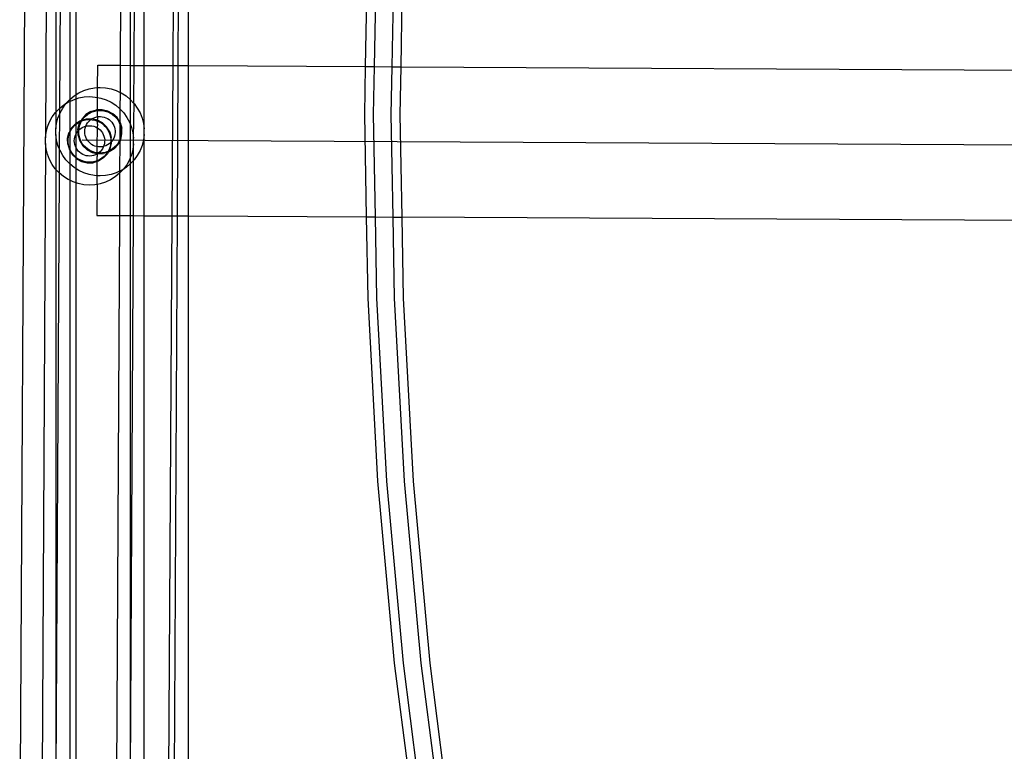
# Model space of a CAD drawing. Units: millimetres. Extents: x -6106 to -1100, y -2711 to 1713.
# Drawn here: x -1549 to -1326, y -844 to -679 of the extents above; entities that cross this region are included whole.
import ezdxf

# ---------------------------------------------------------------- set-up
doc = ezdxf.new("R2010")
doc.units = ezdxf.units.MM

msp = doc.modelspace()

# ---------------------------------------------------------------- linework, layer by layer
for p, q in [((-1510.98, -689.3), (-1510.98, -462.77)), ((-1513.27, -689.29), (-1512.09, -465.38)), ((-1546.83, -467.18), (-1549.15, -866.26)), ((-1513.23, -467.37), (-1514.52, -689.28)), ((-1542.13, -472.04), (-1543.33, -705.62)), ((-1540.98, -472.05), (-1540.98, -699.84)), ((-1538.98, -472.06), (-1540.16, -698.98)), ((-1537.84, -472.07), (-1537.83, -696.95)), ((-1536.39, -695.85), (-1536.39, -472.08)), ((-1525.27, -472.14), (-1526.41, -689.22)), ((-1524.13, -472.15), (-1524.13, -689.23)), ((-1523.27, -689.23), (-1522.13, -472.16)), ((-1520.98, -689.25), (-1520.98, -472.16)), ((-1470.91, -689.51), (-1470.35, -658.74)), ((-1468.9, -689.52), (-1468.34, -658.74)), ((-1464.89, -689.54), (-1464.33, -658.74)), ((-1462.88, -689.55), (-1462.32, -658.74)), ((-1531.53, -694.27), (-1531.51, -689.19)), ((-1531.51, -689.19), (-1526.41, -689.22)), ((-1526.41, -689.22), (-1526.44, -695.35)), ((-1526.41, -689.22), (-1524.13, -689.23)), ((-1524.13, -689.23), (-1524.14, -696.95)), ((-1524.13, -689.23), (-1523.27, -689.23)), ((-1523.31, -697.83), (-1523.27, -689.23)), ((-1523.27, -689.23), (-1520.98, -689.25)), ((-1521, -703.61), (-1520.98, -689.25)), ((-1520.98, -689.25), (-1514.52, -689.28)), ((-1514.52, -689.28), (-1514.72, -723.27)), ((-1514.52, -689.28), (-1513.27, -689.29)), ((-1513.44, -723.27), (-1513.27, -689.29)), ((-1513.27, -689.29), (-1510.98, -689.3)), ((-1510.98, -689.3), (-1470.91, -689.51)), ((-1510.98, -723.29), (-1510.98, -689.3)), ((-1471.1, -700.31), (-1470.91, -689.51)), ((-1470.91, -689.51), (-1468.9, -689.52)), ((-1469.1, -700.31), (-1468.9, -689.52)), ((-1468.9, -689.52), (-1464.89, -689.54)), ((-1465.08, -700.31), (-1464.89, -689.54)), ((-1464.89, -689.54), (-1462.88, -689.55)), ((-1463.07, -700.31), (-1462.88, -689.55)), ((-1462.88, -689.55), (-1117.21, -691.36)), ((-1535.8, -695.48), (-1534.66, -694.94)), ((-1534.66, -694.94), (-1533.47, -694.55)), ((-1533.47, -694.55), (-1532.23, -694.32)), ((-1532.23, -694.32), (-1531.53, -694.27)), ((-1531.54, -696.49), (-1531.53, -694.27)), ((-1531.53, -694.27), (-1530.98, -694.24)), ((-1530.98, -694.24), (-1529.73, -694.32)), ((-1529.73, -694.32), (-1528.49, -694.55)), ((-1528.49, -694.55), (-1527.3, -694.94)), ((-1527.3, -694.94), (-1526.44, -695.35)), ((-1538.69, -697.87), (-1537.83, -696.95)), ((-1537.83, -696.95), (-1537.84, -697.38)), ((-1537.84, -697.38), (-1536.99, -696.99)), ((-1537.83, -696.95), (-1536.86, -696.15)), ((-1536.99, -696.99), (-1536.39, -696.8)), ((-1536.86, -696.15), (-1536.39, -695.85)), ((-1536.39, -695.85), (-1535.8, -695.48)), ((-1536.39, -696.8), (-1536.39, -695.85)), ((-1536.39, -696.8), (-1535.79, -696.6)), ((-1536.39, -702.35), (-1536.39, -696.8)), ((-1535.79, -696.6), (-1534.56, -696.37)), ((-1534.56, -696.37), (-1533.3, -696.3)), ((-1533.3, -696.3), (-1532.05, -696.39)), ((-1532.05, -696.39), (-1531.54, -696.49)), ((-1531.56, -699.3), (-1531.54, -696.49)), ((-1531.54, -696.49), (-1530.82, -696.63)), ((-1530.82, -696.63), (-1529.62, -697.02)), ((-1529.62, -697.02), (-1528.49, -697.56)), ((-1526.44, -695.35), (-1526.47, -699.05)), ((-1526.44, -695.35), (-1526.16, -695.48)), ((-1526.16, -695.48), (-1525.1, -696.15)), ((-1525.1, -696.15), (-1524.14, -696.95)), ((-1524.14, -696.95), (-1523.31, -697.83)), ((-1524.14, -696.95), (-1524.13, -702.49)), ((-1540.98, -699.84), (-1540.16, -698.98)), ((-1540.16, -698.98), (-1540.18, -700.36)), ((-1540.16, -698.98), (-1539.19, -698.18)), ((-1540.03, -699.98), (-1539.42, -698.88)), ((-1539.42, -698.88), (-1538.69, -697.87)), ((-1539.19, -698.18), (-1538.69, -697.87)), ((-1538.69, -697.87), (-1538.13, -697.51)), ((-1538.13, -697.51), (-1537.84, -697.38)), ((-1537.84, -697.38), (-1537.84, -704.17)), ((-1533.05, -699.69), (-1531.8, -699.31)), ((-1532.18, -699.56), (-1531.59, -699.45)), ((-1531.56, -699.3), (-1531.8, -699.31)), ((-1531.59, -699.45), (-1531.56, -699.45)), ((-1531.57, -700.86), (-1531.56, -699.45)), ((-1530.5, -699.26), (-1531.56, -699.3)), ((-1531.56, -699.45), (-1531.56, -699.3)), ((-1531.56, -699.45), (-1530.98, -699.41)), ((-1530.98, -699.41), (-1530.38, -699.45)), ((-1529.22, -699.56), (-1530.5, -699.26)), ((-1530.38, -699.45), (-1529.78, -699.56)), ((-1528.49, -697.56), (-1527.43, -698.24)), ((-1527.43, -698.24), (-1526.47, -699.05)), ((-1526.47, -699.05), (-1526.48, -702.09)), ((-1526.47, -699.05), (-1525.62, -699.97)), ((-1523.37, -705.73), (-1523.28, -697.87)), ((-1523.31, -697.83), (-1523.28, -697.87)), ((-1523.28, -697.87), (-1522.54, -698.88)), ((-1522.54, -698.88), (-1521.93, -699.98)), ((-1542.38, -702), (-1541.77, -700.9)), ((-1541.77, -700.9), (-1541.03, -699.89)), ((-1541.03, -699.89), (-1540.98, -699.84)), ((-1540.98, -699.84), (-1540.96, -703.61)), ((-1540.8, -702.37), (-1540.49, -701.15)), ((-1540.49, -701.15), (-1540.18, -700.36)), ((-1540.18, -700.36), (-1540.22, -708.02)), ((-1540.18, -700.36), (-1540.03, -699.98)), ((-1535.4, -701.74), (-1535.24, -701.69)), ((-1535.24, -701.69), (-1535.36, -701.92)), ((-1535.05, -701.33), (-1535.24, -701.69)), ((-1535.24, -701.69), (-1535.04, -701.63)), ((-1535.11, -701.8), (-1534.53, -701.62)), ((-1535.11, -701.8), (-1535.06, -701.65)), ((-1535.06, -701.65), (-1535.04, -701.63)), ((-1534.16, -700.38), (-1535.05, -701.33)), ((-1535.04, -701.63), (-1534.7, -701.16)), ((-1535.04, -701.63), (-1534.15, -701.37)), ((-1534.7, -701.16), (-1534.29, -700.72)), ((-1534.53, -701.62), (-1533.93, -701.51)), ((-1534.29, -700.72), (-1533.82, -700.33)), ((-1533.05, -699.69), (-1534.16, -700.38)), ((-1532.84, -701.33), (-1534.15, -701.37)), ((-1533.93, -701.51), (-1533.33, -701.47)), ((-1533.82, -700.33), (-1533.31, -700.01)), ((-1533.52, -701.93), (-1533.22, -701.63)), ((-1533.33, -701.47), (-1533.04, -701.49)), ((-1533.31, -700.01), (-1532.76, -699.75)), ((-1533.22, -701.63), (-1533.04, -701.49)), ((-1533.04, -701.49), (-1532.88, -701.38)), ((-1533.04, -701.49), (-1532.72, -701.52)), ((-1532.88, -701.38), (-1532.84, -701.33)), ((-1532.84, -701.33), (-1532.52, -701.17)), ((-1531.57, -701.63), (-1532.84, -701.33)), ((-1532.76, -699.75), (-1532.18, -699.56)), ((-1532.72, -701.52), (-1532.13, -701.63)), ((-1532.52, -701.17), (-1532.13, -701)), ((-1532.13, -701), (-1531.72, -700.88)), ((-1532.13, -701.63), (-1531.55, -701.82)), ((-1531.72, -700.88), (-1531.57, -700.86)), ((-1531.57, -700.86), (-1531.3, -700.82)), ((-1531.57, -700.86), (-1531.57, -701.39)), ((-1531.57, -701.63), (-1531.57, -701.39)), ((-1530.42, -702.25), (-1531.57, -701.63)), ((-1531.55, -701.82), (-1531.57, -701.63)), ((-1531.3, -700.82), (-1530.88, -700.8)), ((-1530.88, -700.8), (-1530.46, -700.84)), ((-1530.46, -700.84), (-1530.05, -700.93)), ((-1530.05, -700.93), (-1529.65, -701.07)), ((-1529.78, -699.56), (-1529.2, -699.75)), ((-1529.65, -701.07), (-1529.27, -701.26)), ((-1529.27, -701.26), (-1528.91, -701.49)), ((-1528.07, -700.17), (-1529.22, -699.56)), ((-1529.2, -699.75), (-1528.66, -700.01)), ((-1528.91, -701.49), (-1528.59, -701.77)), ((-1528.66, -700.01), (-1528.14, -700.33)), ((-1528.14, -700.33), (-1527.68, -700.72)), ((-1527.12, -701.06), (-1528.07, -700.17)), ((-1527.68, -700.72), (-1527.26, -701.16)), ((-1527.26, -701.16), (-1526.91, -701.65)), ((-1526.48, -702.09), (-1527.12, -701.06)), ((-1526.91, -701.65), (-1526.61, -702.18)), ((-1525.62, -699.97), (-1524.88, -700.99)), ((-1524.88, -700.99), (-1524.28, -702.09)), ((-1521.93, -699.98), (-1521.47, -701.15)), ((-1521.47, -701.15), (-1521.16, -702.37)), ((-1470.68, -723.5), (-1471.1, -700.31)), ((-1468.68, -723.51), (-1469.1, -700.31)), ((-1464.66, -723.53), (-1465.08, -700.31)), ((-1462.65, -723.54), (-1463.07, -700.31)), ((-1543.17, -704.38), (-1542.85, -703.16)), ((-1542.85, -703.16), (-1542.38, -702)), ((-1540.96, -703.61), (-1540.8, -702.37)), ((-1540.96, -704.87), (-1540.96, -703.61)), ((-1537.41, -703.37), (-1537.84, -704.17)), ((-1537.71, -704.22), (-1537.42, -703.69)), ((-1537.42, -703.69), (-1537.06, -703.21)), ((-1536.51, -702.42), (-1537.41, -703.37)), ((-1537.06, -703.21), (-1536.64, -702.77)), ((-1536.64, -702.77), (-1536.39, -702.56)), ((-1536.39, -702.35), (-1536.51, -702.42)), ((-1535.4, -701.74), (-1536.39, -702.35)), ((-1536.39, -702.56), (-1536.39, -702.35)), ((-1536.39, -702.56), (-1536.17, -702.38)), ((-1536.38, -704.66), (-1536.39, -702.56)), ((-1536.17, -702.38), (-1535.66, -702.06)), ((-1535.96, -703.75), (-1535.66, -702.48)), ((-1535.95, -704.05), (-1535.96, -703.75)), ((-1535.8, -703.94), (-1535.79, -703.89)), ((-1535.79, -703.89), (-1535.72, -703.33)), ((-1535.79, -703.89), (-1535.58, -703.68)), ((-1535.72, -703.33), (-1535.57, -702.75)), ((-1535.36, -701.92), (-1535.66, -702.48)), ((-1535.66, -702.06), (-1535.36, -701.92)), ((-1535.58, -703.68), (-1535.24, -703.43)), ((-1535.57, -702.75), (-1535.35, -702.18)), ((-1535.36, -701.92), (-1535.15, -701.82)), ((-1535.35, -702.18), (-1535.15, -701.82)), ((-1535.24, -703.43), (-1534.87, -703.22)), ((-1535.15, -701.82), (-1535.11, -701.8)), ((-1534.87, -703.22), (-1534.48, -703.06)), ((-1534.48, -703.06), (-1534.19, -703)), ((-1534.42, -704.24), (-1534.39, -703.82)), ((-1534.39, -703.82), (-1534.32, -703.41)), ((-1534.32, -703.41), (-1534.19, -703)), ((-1534.19, -703), (-1534.17, -702.97)), ((-1534.17, -702.97), (-1534.01, -702.62)), ((-1534.17, -702.97), (-1534.08, -702.94)), ((-1534.08, -702.94), (-1533.66, -702.88)), ((-1534.01, -702.62), (-1533.79, -702.26)), ((-1533.79, -702.26), (-1533.52, -701.93)), ((-1533.66, -702.88), (-1533.23, -702.87)), ((-1533.23, -702.87), (-1532.81, -702.91)), ((-1532.81, -702.91), (-1532.4, -703)), ((-1532.4, -703), (-1532, -703.14)), ((-1532, -703.14), (-1531.62, -703.33)), ((-1531.58, -702.53), (-1531.62, -703.33)), ((-1531.62, -703.33), (-1531.58, -703.36)), ((-1531.6, -707.61), (-1531.58, -703.36)), ((-1531.58, -702.53), (-1531.55, -701.82)), ((-1531.58, -703.36), (-1531.27, -703.57)), ((-1531.55, -701.82), (-1531.01, -702.08)), ((-1531.27, -703.57), (-1530.95, -703.84)), ((-1531.01, -702.08), (-1530.5, -702.41)), ((-1530.95, -703.84), (-1530.67, -704.16)), ((-1530.5, -702.41), (-1530.03, -702.8)), ((-1529.48, -703.15), (-1530.42, -702.25)), ((-1530.03, -702.8), (-1529.62, -703.24)), ((-1529.62, -703.24), (-1529.27, -703.74)), ((-1528.79, -704.26), (-1529.48, -703.15)), ((-1529.27, -703.74), (-1528.98, -704.27)), ((-1528.59, -701.77), (-1528.31, -702.08)), ((-1528.31, -702.08), (-1528.06, -702.43)), ((-1528.06, -702.43), (-1527.86, -702.8)), ((-1527.86, -702.8), (-1527.71, -703.19)), ((-1527.71, -703.19), (-1527.6, -703.6)), ((-1527.6, -703.6), (-1527.55, -704.02)), ((-1526.61, -702.18), (-1526.48, -702.52)), ((-1526.48, -702.52), (-1526.5, -706)), ((-1526.43, -702.17), (-1526.48, -702.09)), ((-1526.48, -702.09), (-1526.48, -702.52)), ((-1526.48, -702.52), (-1526.39, -702.75)), ((-1526.43, -702.17), (-1526.05, -703.42)), ((-1526.39, -702.75), (-1526.24, -703.33)), ((-1526.24, -703.33), (-1526.16, -703.94)), ((-1526.01, -704.73), (-1526.05, -703.42)), ((-1524.28, -702.09), (-1524.13, -702.49)), ((-1524.13, -702.49), (-1523.83, -703.26)), ((-1524.13, -702.49), (-1524.13, -710.11)), ((-1523.83, -703.26), (-1523.52, -704.48)), ((-1521.16, -702.37), (-1521, -703.61)), ((-1521, -704.87), (-1521, -703.61)), ((-1543.34, -706.88), (-1543.33, -705.62)), ((-1543.33, -705.62), (-1543.17, -704.38)), ((-1540.96, -704.87), (-1540.98, -712.76)), ((-1540.8, -706.11), (-1540.96, -704.87)), ((-1540.49, -707.33), (-1540.8, -706.11)), ((-1538.33, -705.79), (-1538.03, -704.52)), ((-1538.29, -707.09), (-1538.33, -705.79)), ((-1538.17, -705.97), (-1538.09, -705.37)), ((-1538.17, -706.58), (-1538.17, -705.97)), ((-1538.09, -705.37), (-1537.94, -704.79)), ((-1537.84, -704.17), (-1538.03, -704.52)), ((-1537.94, -704.79), (-1537.84, -704.53)), ((-1537.84, -704.17), (-1537.84, -704.53)), ((-1537.84, -704.53), (-1537.71, -704.22)), ((-1537.84, -704.53), (-1537.84, -708.07)), ((-1536.79, -706.29), (-1536.76, -705.87)), ((-1536.76, -705.87), (-1536.68, -705.45)), ((-1536.68, -705.45), (-1536.55, -705.05)), ((-1536.55, -705.05), (-1536.39, -704.7)), ((-1536.39, -704.7), (-1536.38, -704.66)), ((-1536.39, -707.92), (-1536.39, -704.7)), ((-1536.38, -704.66), (-1536.15, -704.31)), ((-1536.15, -704.31), (-1535.95, -704.05)), ((-1535.95, -704.05), (-1535.88, -703.98)), ((-1535.91, -705.06), (-1535.95, -704.05)), ((-1535.91, -705.06), (-1535.53, -706.31)), ((-1535.88, -703.98), (-1535.8, -703.94)), ((-1535.8, -704.54), (-1535.8, -703.94)), ((-1535.72, -705.14), (-1535.8, -704.54)), ((-1535.57, -705.73), (-1535.72, -705.14)), ((-1535.35, -706.29), (-1535.57, -705.73)), ((-1534.39, -704.67), (-1534.42, -704.24)), ((-1534.31, -705.08), (-1534.39, -704.67)), ((-1534.18, -705.48), (-1534.31, -705.08)), ((-1534.01, -705.87), (-1534.18, -705.48)), ((-1533.78, -706.23), (-1534.01, -705.87)), ((-1530.67, -704.16), (-1530.43, -704.5)), ((-1530.43, -704.5), (-1530.23, -704.88)), ((-1530.23, -704.88), (-1530.08, -705.27)), ((-1530.08, -705.27), (-1529.97, -705.68)), ((-1529.97, -705.68), (-1529.92, -706.1)), ((-1529.92, -706.1), (-1529.93, -706.53)), ((-1528.98, -704.27), (-1528.76, -704.83)), ((-1528.79, -704.26), (-1528.42, -705.51)), ((-1528.76, -704.83), (-1528.61, -705.42)), ((-1528.61, -705.42), (-1528.54, -706.02)), ((-1528.54, -706.02), (-1528.54, -706.63)), ((-1528.39, -706.49), (-1528.42, -705.51)), ((-1528.06, -706.04), (-1528.3, -706.39)), ((-1527.86, -705.67), (-1528.06, -706.04)), ((-1527.71, -705.28), (-1527.86, -705.67)), ((-1527.6, -704.87), (-1527.71, -705.28)), ((-1527.55, -704.45), (-1527.6, -704.87)), ((-1527.55, -704.02), (-1527.55, -704.45)), ((-1526.5, -706), (-1526.61, -706.29)), ((-1526.39, -705.73), (-1526.5, -706)), ((-1526.3, -706), (-1526.5, -706.37)), ((-1526.5, -706), (-1526.5, -706.37)), ((-1526.24, -705.14), (-1526.39, -705.73)), ((-1526.3, -706), (-1526.01, -704.73)), ((-1526.16, -704.54), (-1526.24, -705.14)), ((-1526.16, -703.94), (-1526.16, -704.54)), ((-1523.52, -704.48), (-1523.37, -705.73)), ((-1523.38, -706.98), (-1523.37, -705.73)), ((-1521.16, -706.11), (-1521.47, -707.33)), ((-1521, -704.87), (-1521.16, -706.11)), ((-1520.98, -723.23), (-1521, -704.87)), ((-1543.34, -706.88), (-1544.2, -867.33)), ((-1543.19, -708.12), (-1543.34, -706.88)), ((-1542.88, -709.34), (-1543.19, -708.12)), ((-1540.22, -708.02), (-1540.49, -707.33)), ((-1540.22, -708.02), (-1540.24, -713.56)), ((-1540.03, -708.5), (-1540.22, -708.02)), ((-1538.29, -707.09), (-1537.92, -708.35)), ((-1538.1, -707.18), (-1538.17, -706.58)), ((-1537.95, -707.77), (-1538.1, -707.18)), ((-1537.84, -708.07), (-1537.95, -707.77)), ((-1537.92, -708.35), (-1537.84, -708.48)), ((-1537.73, -708.33), (-1537.84, -708.07)), ((-1537.84, -708.07), (-1537.84, -708.48)), ((-1537.44, -708.87), (-1537.73, -708.33)), ((-1536.77, -706.71), (-1536.79, -706.29)), ((-1536.69, -707.13), (-1536.77, -706.71)), ((-1536.56, -707.53), (-1536.69, -707.13)), ((-1536.39, -707.92), (-1536.56, -707.53)), ((-1536.17, -708.28), (-1536.39, -707.92)), ((-1536.39, -710.04), (-1536.39, -707.92)), ((-1535.9, -708.61), (-1536.17, -708.28)), ((-1535.53, -706.31), (-1534.84, -707.41)), ((-1535.06, -706.83), (-1535.35, -706.29)), ((-1534.7, -707.32), (-1535.06, -706.83)), ((-1266.81, -707.57), (-1535.05, -706.17)), ((-1534.84, -707.41), (-1533.89, -708.31)), ((-1534.29, -707.76), (-1534.7, -707.32)), ((-1533.82, -708.14), (-1534.29, -707.76)), ((-1533.89, -708.31), (-1532.74, -708.92)), ((-1533.31, -708.47), (-1533.82, -708.14)), ((-1533.52, -706.56), (-1533.78, -706.23)), ((-1533.21, -706.85), (-1533.52, -706.56)), ((-1532.88, -707.11), (-1533.21, -706.85)), ((-1532.51, -707.32), (-1532.88, -707.11)), ((-1532.12, -707.48), (-1532.51, -707.32)), ((-1531.71, -707.6), (-1532.12, -707.48)), ((-1531.6, -707.61), (-1531.71, -707.6)), ((-1531.61, -708.89), (-1531.6, -707.61)), ((-1531.29, -707.66), (-1531.6, -707.61)), ((-1530.87, -707.67), (-1531.29, -707.66)), ((-1530.45, -707.63), (-1530.87, -707.67)), ((-1530.44, -708.12), (-1530.69, -708.47)), ((-1530.17, -707.57), (-1530.45, -707.63)), ((-1530.24, -707.75), (-1530.44, -708.12)), ((-1530.17, -707.57), (-1530.24, -707.75)), ((-1530.08, -707.36), (-1530.17, -707.57)), ((-1530.04, -707.54), (-1530.17, -707.57)), ((-1529.98, -706.95), (-1530.08, -707.36)), ((-1529.64, -707.4), (-1530.04, -707.54)), ((-1529.93, -706.53), (-1529.98, -706.95)), ((-1529.26, -707.21), (-1529.64, -707.4)), ((-1528.91, -706.98), (-1529.26, -707.21)), ((-1528.77, -707.82), (-1529, -708.38)), ((-1528.68, -708.08), (-1528.97, -708.62)), ((-1528.59, -706.7), (-1528.91, -706.98)), ((-1527.81, -708.1), (-1528.91, -708.79)), ((-1528.62, -707.23), (-1528.77, -707.82)), ((-1528.68, -708.08), (-1528.38, -706.81)), ((-1528.14, -708.14), (-1528.66, -708.47)), ((-1528.59, -706.7), (-1528.62, -707.23)), ((-1528.54, -706.63), (-1528.59, -706.7)), ((-1528.39, -706.49), (-1528.54, -706.63)), ((-1528.3, -706.39), (-1528.39, -706.49)), ((-1528.38, -706.81), (-1528.39, -706.49)), ((-1527.68, -707.76), (-1528.14, -708.14)), ((-1526.91, -707.15), (-1527.81, -708.1)), ((-1527.26, -707.32), (-1527.68, -707.76)), ((-1526.91, -706.83), (-1527.26, -707.32)), ((-1526.61, -706.29), (-1526.91, -706.83)), ((-1526.5, -706.37), (-1526.91, -707.15)), ((-1526.5, -706.37), (-1526.54, -713.18)), ((-1523.54, -708.23), (-1523.86, -709.44)), ((-1523.38, -706.98), (-1523.54, -708.23)), ((-1523.38, -710.72), (-1523.38, -706.98)), ((-1521.47, -707.33), (-1521.93, -708.5)), ((-1542.43, -710.51), (-1542.88, -709.34)), ((-1541.83, -711.62), (-1542.43, -710.51)), ((-1539.42, -709.6), (-1540.03, -708.5)), ((-1538.69, -710.61), (-1539.42, -709.6)), ((-1537.84, -708.48), (-1537.23, -709.46)), ((-1537.84, -708.48), (-1537.83, -711.53)), ((-1537.09, -709.36), (-1537.44, -708.87)), ((-1537.23, -709.46), (-1536.39, -710.25)), ((-1536.68, -709.8), (-1537.09, -709.36)), ((-1536.39, -710.04), (-1536.68, -709.8)), ((-1536.21, -710.19), (-1536.39, -710.04)), ((-1536.39, -710.25), (-1536.39, -710.04)), ((-1536.39, -710.25), (-1536.28, -710.35)), ((-1536.39, -712.62), (-1536.39, -710.25)), ((-1536.28, -710.35), (-1535.14, -710.97)), ((-1535.7, -710.52), (-1536.21, -710.19)), ((-1535.6, -708.9), (-1535.9, -708.61)), ((-1535.15, -710.78), (-1535.7, -710.52)), ((-1535.26, -709.16), (-1535.6, -708.9)), ((-1534.9, -709.37), (-1535.26, -709.16)), ((-1534.51, -709.54), (-1534.9, -709.37)), ((-1534.1, -709.66), (-1534.51, -709.54)), ((-1533.69, -709.72), (-1534.1, -709.66)), ((-1533.26, -709.74), (-1533.69, -709.72)), ((-1532.76, -708.73), (-1533.31, -708.47)), ((-1532.84, -709.7), (-1533.26, -709.74)), ((-1532.43, -709.61), (-1532.84, -709.7)), ((-1532.18, -708.91), (-1532.76, -708.73)), ((-1532.74, -708.92), (-1531.61, -709.18)), ((-1532.03, -709.47), (-1532.43, -709.61)), ((-1531.59, -709.03), (-1532.18, -708.91)), ((-1531.65, -709.28), (-1532.03, -709.47)), ((-1531.61, -709.26), (-1531.65, -709.28)), ((-1531.65, -709.28), (-1531.61, -709.84)), ((-1531.61, -708.89), (-1531.59, -709.03)), ((-1531.59, -709.03), (-1531.61, -709.18)), ((-1531.61, -709.18), (-1531.52, -709.2)), ((-1531.61, -709.18), (-1531.61, -709.26)), ((-1531.52, -709.2), (-1531.61, -709.26)), ((-1531.6, -710.8), (-1531.61, -709.84)), ((-1531.05, -710.54), (-1531.6, -710.8)), ((-1531.29, -709.05), (-1531.59, -709.03)), ((-1531.52, -709.2), (-1531.47, -709.22)), ((-1531.29, -709.05), (-1531.47, -709.22)), ((-1531.47, -709.22), (-1530.16, -709.17)), ((-1530.2, -710.18), (-1531.31, -710.87)), ((-1530.97, -708.78), (-1531.29, -709.05)), ((-1530.98, -709.07), (-1531.29, -709.05)), ((-1530.54, -710.22), (-1531.05, -710.54)), ((-1530.38, -709.03), (-1530.98, -709.07)), ((-1530.69, -708.47), (-1530.97, -708.78)), ((-1530.07, -709.84), (-1530.54, -710.22)), ((-1529.78, -708.91), (-1530.38, -709.03)), ((-1529.3, -709.23), (-1530.2, -710.18)), ((-1529.29, -708.91), (-1530.16, -709.17)), ((-1529.65, -709.4), (-1530.07, -709.84)), ((-1529.2, -708.73), (-1529.78, -708.91)), ((-1529.29, -708.91), (-1529.65, -709.4)), ((-1529.1, -708.85), (-1529.3, -709.23)), ((-1529.2, -708.73), (-1529.29, -708.91)), ((-1529.1, -708.85), (-1529.29, -708.91)), ((-1529, -708.38), (-1529.2, -708.73)), ((-1528.97, -708.62), (-1529.2, -708.73)), ((-1528.97, -708.62), (-1529.1, -708.85)), ((-1528.91, -708.79), (-1529.1, -708.85)), ((-1528.66, -708.47), (-1528.97, -708.62)), ((-1524.13, -710.11), (-1524.33, -710.61)), ((-1524.13, -710.11), (-1524.14, -711.53)), ((-1523.86, -709.44), (-1524.13, -710.11)), ((-1522.54, -709.6), (-1523.28, -710.61)), ((-1521.93, -708.5), (-1522.54, -709.6)), ((-1541.09, -712.64), (-1541.83, -711.62)), ((-1540.98, -712.76), (-1541.09, -712.64)), ((-1540.24, -713.56), (-1540.98, -712.76)), ((-1540.98, -712.76), (-1540.98, -853.79)), ((-1537.83, -711.53), (-1538.69, -710.61)), ((-1537.83, -711.53), (-1537.84, -715.22)), ((-1536.86, -712.33), (-1537.83, -711.53)), ((-1536.39, -712.62), (-1536.86, -712.33)), ((-1535.8, -713), (-1536.39, -712.62)), ((-1536.39, -715.81), (-1536.39, -712.62)), ((-1534.58, -710.97), (-1535.15, -710.78)), ((-1535.14, -710.97), (-1533.87, -711.28)), ((-1533.98, -711.09), (-1534.58, -710.97)), ((-1533.38, -711.13), (-1533.98, -711.09)), ((-1533.87, -711.28), (-1532.56, -711.24)), ((-1532.77, -711.09), (-1533.38, -711.13)), ((-1532.18, -710.98), (-1532.77, -711.09)), ((-1531.62, -710.98), (-1532.56, -711.24)), ((-1531.6, -710.8), (-1532.18, -710.98)), ((-1531.64, -714.2), (-1531.62, -710.98)), ((-1531.62, -710.98), (-1531.6, -710.8)), ((-1531.31, -710.87), (-1531.62, -710.98)), ((-1525.68, -712.72), (-1526.55, -713.63)), ((-1525.68, -712.72), (-1526.16, -713)), ((-1525.66, -712.68), (-1525.68, -712.72)), ((-1524.94, -711.7), (-1525.66, -712.68)), ((-1525.1, -712.33), (-1525.66, -712.68)), ((-1524.14, -711.53), (-1525.1, -712.33)), ((-1524.33, -710.61), (-1524.94, -711.7)), ((-1523.38, -710.72), (-1524.14, -711.53)), ((-1524.14, -711.53), (-1524.13, -723.22)), ((-1523.44, -723.22), (-1523.38, -710.72)), ((-1523.28, -710.61), (-1523.38, -710.72)), ((-1540.24, -713.56), (-1540.98, -853.79)), ((-1539.27, -714.36), (-1540.24, -713.56)), ((-1538.22, -715.04), (-1539.27, -714.36)), ((-1537.84, -715.22), (-1538.22, -715.04)), ((-1534.66, -713.54), (-1535.8, -713)), ((-1533.47, -713.93), (-1534.66, -713.54)), ((-1532.23, -714.16), (-1533.47, -713.93)), ((-1531.64, -714.2), (-1532.23, -714.16)), ((-1531.65, -716.14), (-1531.64, -714.2)), ((-1530.98, -714.24), (-1531.64, -714.2)), ((-1529.73, -714.16), (-1530.98, -714.24)), ((-1528.49, -713.93), (-1529.73, -714.16)), ((-1527.52, -714.42), (-1528.58, -715.09)), ((-1527.3, -713.54), (-1528.49, -713.93)), ((-1526.55, -713.63), (-1527.52, -714.42)), ((-1526.54, -713.18), (-1527.3, -713.54)), ((-1526.55, -713.63), (-1526.59, -723.2)), ((-1526.54, -713.18), (-1526.55, -713.63)), ((-1526.16, -713), (-1526.54, -713.18)), ((-1537.08, -715.58), (-1537.84, -715.22)), ((-1537.84, -715.22), (-1537.84, -870.14)), ((-1536.39, -715.81), (-1537.08, -715.58)), ((-1535.89, -715.97), (-1536.39, -715.81)), ((-1536.39, -871.01), (-1536.39, -715.81)), ((-1534.66, -716.22), (-1535.89, -715.97)), ((-1533.41, -716.3), (-1534.66, -716.22)), ((-1532.15, -716.23), (-1533.41, -716.3)), ((-1531.65, -716.14), (-1532.15, -716.23)), ((-1531.65, -716.14), (-1531.68, -723.18)), ((-1530.92, -716), (-1531.65, -716.14)), ((-1529.72, -715.62), (-1530.92, -716)), ((-1528.58, -715.09), (-1529.72, -715.62)), ((-1531.68, -723.18), (-1526.59, -723.2)), ((-1526.59, -723.2), (-1527.41, -879.47)), ((-1526.59, -723.2), (-1524.13, -723.22)), ((-1524.13, -723.22), (-1523.44, -723.22)), ((-1524.13, -853.83), (-1523.44, -723.22)), ((-1524.13, -723.22), (-1524.13, -853.83)), ((-1523.44, -723.22), (-1520.98, -723.23)), ((-1520.98, -723.23), (-1514.72, -723.27)), ((-1520.98, -890.34), (-1520.98, -723.23)), ((-1514.72, -723.27), (-1516.02, -946.42)), ((-1514.72, -723.27), (-1513.44, -723.27)), ((-1514.62, -948.98), (-1513.44, -723.27)), ((-1513.44, -723.27), (-1510.98, -723.29)), ((-1510.98, -723.29), (-1470.68, -723.5)), ((-1510.98, -954.24), (-1510.98, -723.29)), ((-1470.35, -741.87), (-1470.68, -723.5)), ((-1470.68, -723.5), (-1468.68, -723.51)), ((-1468.34, -741.87), (-1468.68, -723.51)), ((-1468.68, -723.51), (-1464.66, -723.53)), ((-1464.33, -741.87), (-1464.66, -723.53)), ((-1464.66, -723.53), (-1462.65, -723.54)), ((-1462.32, -741.87), (-1462.65, -723.54)), ((-1116.42, -725.35), (-1462.65, -723.54)), ((-1468.1, -783.29), (-1470.35, -741.87)), ((-1466.09, -783.29), (-1468.34, -741.87)), ((-1462.07, -783.29), (-1464.33, -741.87)), ((-1460.07, -783.29), (-1462.32, -741.87)), ((-1464.35, -824.41), (-1468.1, -783.29)), ((-1462.34, -824.41), (-1466.09, -783.29)), ((-1458.32, -824.41), (-1462.07, -783.29)), ((-1456.32, -824.41), (-1460.07, -783.29)), ((-1459.11, -865.08), (-1464.35, -824.41)), ((-1457.11, -865.08), (-1462.34, -824.41)), ((-1453.09, -865.08), (-1458.32, -824.41)), ((-1451.08, -865.08), (-1456.32, -824.41))]:
    msp.add_line(p, q)

doc.saveas('drawing.dxf')
